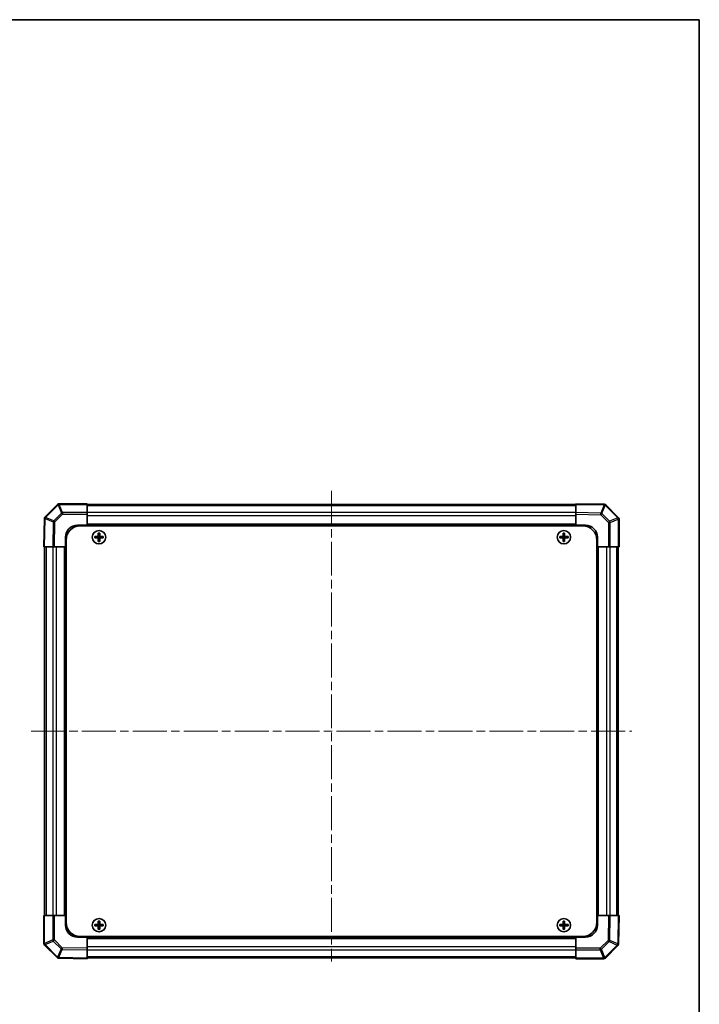
# Model space of a CAD drawing. Units: millimetres. Extents: x 72 to 5412, y 33 to 743.
# Drawn here: x 1754 to 2038, y 331 to 743 of the extents above; entities that cross this region are included whole.
import ezdxf

# ---------------------------------------------------------------- set-up
doc = ezdxf.new("R2010")
doc.units = ezdxf.units.MM
doc.header["$LTSCALE"] = 2.5
doc.linetypes.add('CHAIN', pattern=[0.3543, 0.2362, -0.0295, 0.0591, -0.0295])
doc.layers.get('Defpoints').update_dxf_attribs({"lineweight": 25})
for name, color, linetype, lineweight in [('Border (ISO)', 7, 'Continuous', 35), ('Centerline (ISO)', 131, 'Continuous', 18), ('Dimension (ISO)', 7, 'Continuous', 18), ('Dimension (ISO) @ 1', 7, 'Continuous', 18), ('Visible (ISO)', 7, 'Continuous', 35), ('Visible Narrow (ISO)', 7, 'Continuous', 25)]:
    doc.layers.add(name, color=color, linetype=linetype, lineweight=lineweight)
doc.styles.add('Note Text (TK)', font='txt')
doc.dimstyles.new('Default - Method 1b (TK)', dxfattribs={"dimscale": 2.5, "dimtxt": 2.5, "dimasz": 2.5, "dimexe": 1, "dimexo": 1.5, "dimgap": 1, "dimtad": 1, "dimtoh": 1, "dimrnd": 1e-08, "dimdsep": 46, "dimtxsty": 'Note Text (TK)', "dimcen": 0.09, "dimdle": 5, "dimclrd": 100, "dimclre": 100, "dimclrt": 7, "dimadec": 1, "dimazin": 1, "dimtfac": 1, "dimtmove": 0, "dimatfit": 3, "dimfxl": 1, "dimtolj": 1, "dimlwd": -1, "dimlwe": -1, "dimarcsym": 0})

# ---------------------------------------------------------------- blocks, each defined once
blk = doc.blocks.new('図面枠 tk図枠')
at = {"layer": 'Border (ISO)'}
for p, q in [((14.5, 289), (405.5, 289)), ((405.5, 289), (405.5, 8))]:
    blk.add_line(p, q, dxfattribs=at)
blk = doc.blocks.new('*D31')
at = {"layer": 'Defpoints', "color": 0}
for p in [(1704.65, 522.4), (1701.8, 368.4), (1721.39, 368.4)]:
    blk.add_point(p, dxfattribs=at)
at = {"layer": 'Dimension (ISO)', "color": 100}
for p, q in [((1708.4, 522.4), (1723.89, 522.4)), ((1721.39, 516.15), (1721.39, 374.65)), ((1705.55, 368.4), (1723.89, 368.4))]:
    blk.add_line(p, q, dxfattribs=at)
for points in [[(1720.35, 516.15), (1722.43, 516.15), (1721.39, 522.4)], [(1720.35, 374.65), (1722.43, 374.65), (1721.39, 368.4)]]:
    blk.add_solid(points, dxfattribs=at)
at = {"layer": 'Dimension (ISO)', "color": 7, "insert": (1731.21, 338.39), "char_height": 6.25, "attachment_point": 4, "rotation": 90, "style": 'Note Text (TK)'}
blk.add_mtext('\\A1;ねじ止めパネル有効寸法 / Screwed oanel Max dim. 154', dxfattribs=at)

msp = doc.modelspace()

# ---------------------------------------------------------------- linework, layer by layer
at = {"layer": 'Centerline (ISO)', "linetype": 'CHAIN', "ltscale": 23.990969}
for p, q in [((1884.5735, 545.7676), (1884.5735, 349.2818)), ((1759.2093, 445.4034), (2009.9377, 445.4034))]:
    msp.add_line(p, q, dxfattribs=at)
at = {"layer": 'Visible (ISO)'}
for p, q in [((1770.2773, 540.1072), (1765.0724, 534.9023)), ((1770.2806, 540.1105), (1770.2773, 540.1072)), ((1782.5735, 540.4034), (1770.9877, 540.4034)), ((1782.5735, 540.4034), (1782.5735, 540.1166)), ((1782.5735, 536.6907), (1782.5735, 540.1166)), ((1986.5735, 540.1034), (1782.5735, 540.1034)), ((1998.371, 540.1975), (1986.5735, 540.4034)), ((1986.5735, 540.1106), (1986.5735, 540.4034)), ((1986.5735, 540.1106), (1986.5735, 536.6956)), ((1998.3827, 540.1973), (1998.371, 540.1975)), ((2004.2773, 534.6996), (1999.0724, 539.9045)), ((1782.5735, 536.6907), (1782.5735, 535.9949)), ((1782.5735, 531.4034), (1782.5735, 535.9949)), ((1986.5735, 535.9886), (1986.5735, 536.6956)), ((1986.5735, 535.9886), (1986.5735, 531.4034)), ((2004.2806, 534.6963), (2004.2773, 534.6996)), ((1764.7794, 534.2008), (1764.5735, 522.4034)), ((1764.7796, 534.2126), (1764.7794, 534.2008)), ((1778.5735, 531.4034), (1782.5735, 531.4034)), ((1779.8235, 531.1534), (1989.3235, 531.1534)), ((1986.5735, 531.4034), (1782.5735, 531.4034)), ((1782.5735, 531.1534), (1782.5735, 531.4034)), ((1782.5735, 531.4034), (1782.5735, 531.1534)), ((1986.5735, 531.1534), (1986.5735, 531.4034)), ((1986.5735, 531.1534), (1986.5735, 531.4034)), ((1986.5735, 531.4034), (1990.5735, 531.4034)), ((2004.5735, 522.4034), (2004.5735, 533.9892)), ((1773.5735, 522.4034), (1773.5735, 526.4034)), ((1785.8416, 526.6853), (1785.911, 526.6159)), ((1787.0735, 526.6159), (1785.911, 526.6159)), ((1785.911, 526.6159), (1785.9992, 526.5277)), ((1785.911, 526.6159), (1785.911, 526.1909)), ((1785.911, 526.1909), (1785.9992, 526.279)), ((1787.0735, 526.5277), (1785.9992, 526.5277)), ((1785.9992, 526.5277), (1785.9992, 526.279)), ((1785.9992, 526.279), (1787.0735, 526.279)), ((1787.2916, 528.1353), (1787.361, 528.0659)), ((1787.786, 528.0659), (1787.361, 528.0659)), ((1787.361, 528.0659), (1787.4492, 527.9777)), ((1787.361, 528.0659), (1787.361, 526.9034)), ((1787.6979, 527.9777), (1787.4492, 527.9777)), ((1787.4492, 527.9777), (1787.4492, 526.9034)), ((1787.786, 528.0659), (1787.6979, 527.9777)), ((1787.6979, 526.9034), (1787.6979, 527.9777)), ((1787.8554, 528.1353), (1787.786, 528.0659)), ((1787.786, 526.9034), (1787.786, 528.0659)), ((1789.236, 526.6159), (1788.0735, 526.6159)), ((1789.1479, 526.5277), (1788.0735, 526.5277)), ((1788.0735, 526.279), (1789.1479, 526.279)), ((1789.236, 526.6159), (1789.1479, 526.5277)), ((1789.1479, 526.279), (1789.1479, 526.5277)), ((1789.236, 526.1909), (1789.1479, 526.279)), ((1789.3054, 526.6853), (1789.236, 526.6159)), ((1789.236, 526.1909), (1789.236, 526.6159)), ((1979.8416, 526.6853), (1979.911, 526.6159)), ((1981.0735, 526.6159), (1979.911, 526.6159)), ((1979.911, 526.6159), (1979.9992, 526.5277)), ((1979.911, 526.6159), (1979.911, 526.1909)), ((1979.911, 526.1909), (1979.9992, 526.279)), ((1981.0735, 526.5277), (1979.9992, 526.5277)), ((1979.9992, 526.5277), (1979.9992, 526.279)), ((1979.9992, 526.279), (1981.0735, 526.279)), ((1981.2916, 528.1353), (1981.361, 528.0659)), ((1981.786, 528.0659), (1981.361, 528.0659)), ((1981.361, 528.0659), (1981.4492, 527.9777)), ((1981.361, 528.0659), (1981.361, 526.9034)), ((1981.6979, 527.9777), (1981.4492, 527.9777)), ((1981.4492, 527.9777), (1981.4492, 526.9034)), ((1981.786, 528.0659), (1981.6979, 527.9777)), ((1981.6979, 526.9034), (1981.6979, 527.9777)), ((1981.8554, 528.1353), (1981.786, 528.0659)), ((1981.786, 526.9034), (1981.786, 528.0659)), ((1983.236, 526.6159), (1982.0735, 526.6159)), ((1983.1479, 526.5277), (1982.0735, 526.5277)), ((1982.0735, 526.279), (1983.1479, 526.279)), ((1983.236, 526.6159), (1983.1479, 526.5277)), ((1983.1479, 526.279), (1983.1479, 526.5277)), ((1983.236, 526.1909), (1983.1479, 526.279)), ((1983.3054, 526.6853), (1983.236, 526.6159)), ((1983.236, 526.1909), (1983.236, 526.6159)), ((1995.5735, 526.4034), (1995.5735, 522.4034)), ((1764.8663, 522.4034), (1764.5735, 522.4034)), ((1764.8663, 522.4034), (1768.2813, 522.4034)), ((1764.8735, 522.4034), (1764.8735, 368.4034)), ((1768.9883, 522.4034), (1768.2813, 522.4034)), ((1768.9883, 522.4034), (1773.5735, 522.4034)), ((1773.5735, 522.4034), (1773.5735, 368.4034)), ((1773.8235, 522.4034), (1773.5735, 522.4034)), ((1773.8235, 522.4034), (1773.5735, 522.4034)), ((1773.8235, 525.1534), (1773.8235, 365.6534)), ((1785.8416, 526.1215), (1785.911, 526.1909)), ((1785.911, 526.1909), (1787.0735, 526.1909)), ((1787.2916, 524.6715), (1787.361, 524.7409)), ((1787.361, 525.9034), (1787.361, 524.7409)), ((1787.361, 524.7409), (1787.4492, 524.829)), ((1787.361, 524.7409), (1787.786, 524.7409)), ((1787.4492, 525.9034), (1787.4492, 524.829)), ((1787.4492, 524.829), (1787.6979, 524.829)), ((1787.6979, 524.829), (1787.6979, 525.9034)), ((1787.786, 524.7409), (1787.6979, 524.829)), ((1787.786, 524.7409), (1787.786, 525.9034)), ((1787.8554, 524.6715), (1787.786, 524.7409)), ((1788.0735, 526.1909), (1789.236, 526.1909)), ((1789.3054, 526.1215), (1789.236, 526.1909)), ((1979.8416, 526.1215), (1979.911, 526.1909)), ((1979.911, 526.1909), (1981.0735, 526.1909)), ((1981.2916, 524.6715), (1981.361, 524.7409)), ((1981.361, 525.9034), (1981.361, 524.7409)), ((1981.361, 524.7409), (1981.4492, 524.829)), ((1981.361, 524.7409), (1981.786, 524.7409)), ((1981.4492, 525.9034), (1981.4492, 524.829)), ((1981.4492, 524.829), (1981.6979, 524.829)), ((1981.6979, 524.829), (1981.6979, 525.9034)), ((1981.786, 524.7409), (1981.6979, 524.829)), ((1981.786, 524.7409), (1981.786, 525.9034)), ((1981.8554, 524.6715), (1981.786, 524.7409)), ((1982.0735, 526.1909), (1983.236, 526.1909)), ((1983.3054, 526.1215), (1983.236, 526.1909)), ((1995.3235, 525.1534), (1995.3235, 365.6534)), ((1995.3235, 522.4034), (1995.5735, 522.4034)), ((1995.5735, 522.4034), (1995.3235, 522.4034)), ((1995.5735, 368.4034), (1995.5735, 522.4034)), ((1995.5735, 522.4034), (2000.1651, 522.4034)), ((2000.8609, 522.4034), (2000.1651, 522.4034)), ((2000.8609, 522.4034), (2004.2868, 522.4034)), ((2004.2735, 368.4034), (2004.2735, 522.4034)), ((2004.5735, 522.4034), (2004.2868, 522.4034)), ((1764.5735, 368.4034), (1764.8603, 368.4034)), ((1764.5735, 368.4034), (1764.5735, 356.8176)), ((1768.2862, 368.4034), (1764.8603, 368.4034)), ((1768.2862, 368.4034), (1768.982, 368.4034)), ((1773.5735, 368.4034), (1768.982, 368.4034)), ((1773.8235, 368.4034), (1773.5735, 368.4034)), ((1773.5735, 368.4034), (1773.8235, 368.4034)), ((1773.5735, 364.4034), (1773.5735, 368.4034)), ((1787.2916, 366.1353), (1787.361, 366.0659)), ((1787.786, 366.0659), (1787.361, 366.0659)), ((1787.361, 366.0659), (1787.4492, 365.9777)), ((1787.361, 366.0659), (1787.361, 364.9034)), ((1787.6979, 365.9777), (1787.4492, 365.9777)), ((1787.4492, 365.9777), (1787.4492, 364.9034)), ((1787.786, 366.0659), (1787.6979, 365.9777)), ((1787.6979, 364.9034), (1787.6979, 365.9777)), ((1787.8554, 366.1353), (1787.786, 366.0659)), ((1787.786, 364.9034), (1787.786, 366.0659)), ((1981.2916, 366.1353), (1981.361, 366.0659)), ((1981.786, 366.0659), (1981.361, 366.0659)), ((1981.361, 366.0659), (1981.4492, 365.9777)), ((1981.361, 366.0659), (1981.361, 364.9034)), ((1981.6979, 365.9777), (1981.4492, 365.9777)), ((1981.4492, 365.9777), (1981.4492, 364.9034)), ((1981.786, 366.0659), (1981.6979, 365.9777)), ((1981.6979, 364.9034), (1981.6979, 365.9777)), ((1981.8554, 366.1353), (1981.786, 366.0659)), ((1981.786, 364.9034), (1981.786, 366.0659)), ((1995.3235, 368.4034), (1995.5735, 368.4034)), ((1995.3235, 368.4034), (1995.5735, 368.4034)), ((2000.1587, 368.4034), (1995.5735, 368.4034)), ((1995.5735, 368.4034), (1995.5735, 364.4034)), ((2000.1587, 368.4034), (2000.8657, 368.4034)), ((2004.2807, 368.4034), (2000.8657, 368.4034)), ((2004.2807, 368.4034), (2004.5735, 368.4034)), ((2004.3676, 356.6059), (2004.5735, 368.4034)), ((1785.8416, 364.6853), (1785.911, 364.6159)), ((1785.8416, 364.1215), (1785.911, 364.1909)), ((1787.0735, 364.6159), (1785.911, 364.6159)), ((1785.911, 364.6159), (1785.9992, 364.5277)), ((1785.911, 364.6159), (1785.911, 364.1909)), ((1785.911, 364.1909), (1785.9992, 364.279)), ((1785.911, 364.1909), (1787.0735, 364.1909)), ((1787.0735, 364.5277), (1785.9992, 364.5277)), ((1785.9992, 364.5277), (1785.9992, 364.279)), ((1785.9992, 364.279), (1787.0735, 364.279)), ((1787.2916, 362.6715), (1787.361, 362.7409)), ((1787.361, 363.9034), (1787.361, 362.7409)), ((1787.361, 362.7409), (1787.4492, 362.829)), ((1787.361, 362.7409), (1787.786, 362.7409)), ((1787.4492, 363.9034), (1787.4492, 362.829)), ((1787.4492, 362.829), (1787.6979, 362.829)), ((1787.6979, 362.829), (1787.6979, 363.9034)), ((1787.786, 362.7409), (1787.6979, 362.829)), ((1787.786, 362.7409), (1787.786, 363.9034)), ((1787.8554, 362.6715), (1787.786, 362.7409)), ((1789.236, 364.6159), (1788.0735, 364.6159)), ((1789.1479, 364.5277), (1788.0735, 364.5277)), ((1788.0735, 364.279), (1789.1479, 364.279)), ((1788.0735, 364.1909), (1789.236, 364.1909)), ((1789.236, 364.6159), (1789.1479, 364.5277)), ((1789.1479, 364.279), (1789.1479, 364.5277)), ((1789.236, 364.1909), (1789.1479, 364.279)), ((1789.3054, 364.6853), (1789.236, 364.6159)), ((1789.236, 364.1909), (1789.236, 364.6159)), ((1789.3054, 364.1215), (1789.236, 364.1909)), ((1979.8416, 364.6853), (1979.911, 364.6159)), ((1979.8416, 364.1215), (1979.911, 364.1909)), ((1981.0735, 364.6159), (1979.911, 364.6159)), ((1979.911, 364.6159), (1979.9992, 364.5277)), ((1979.911, 364.6159), (1979.911, 364.1909)), ((1979.911, 364.1909), (1979.9992, 364.279)), ((1979.911, 364.1909), (1981.0735, 364.1909)), ((1981.0735, 364.5277), (1979.9992, 364.5277)), ((1979.9992, 364.5277), (1979.9992, 364.279)), ((1979.9992, 364.279), (1981.0735, 364.279)), ((1981.2916, 362.6715), (1981.361, 362.7409)), ((1981.361, 363.9034), (1981.361, 362.7409)), ((1981.361, 362.7409), (1981.4492, 362.829)), ((1981.361, 362.7409), (1981.786, 362.7409)), ((1981.4492, 363.9034), (1981.4492, 362.829)), ((1981.4492, 362.829), (1981.6979, 362.829)), ((1981.6979, 362.829), (1981.6979, 363.9034)), ((1981.786, 362.7409), (1981.6979, 362.829)), ((1981.786, 362.7409), (1981.786, 363.9034)), ((1981.8554, 362.6715), (1981.786, 362.7409)), ((1983.236, 364.6159), (1982.0735, 364.6159)), ((1983.1479, 364.5277), (1982.0735, 364.5277)), ((1982.0735, 364.279), (1983.1479, 364.279)), ((1982.0735, 364.1909), (1983.236, 364.1909)), ((1983.236, 364.6159), (1983.1479, 364.5277)), ((1983.1479, 364.279), (1983.1479, 364.5277)), ((1983.236, 364.1909), (1983.1479, 364.279)), ((1983.3054, 364.6853), (1983.236, 364.6159)), ((1983.236, 364.1909), (1983.236, 364.6159)), ((1983.3054, 364.1215), (1983.236, 364.1909)), ((1782.5735, 359.4034), (1778.5735, 359.4034)), ((1779.8235, 359.6534), (1989.3235, 359.6534)), ((1782.5735, 359.6534), (1782.5735, 359.4034)), ((1782.5735, 359.6534), (1782.5735, 359.4034)), ((1782.5735, 359.4034), (1986.5735, 359.4034)), ((1782.5735, 354.8182), (1782.5735, 359.4034)), ((1986.5735, 359.6534), (1986.5735, 359.4034)), ((1986.5735, 359.4034), (1986.5735, 359.6534)), ((1986.5735, 359.4034), (1986.5735, 354.8118)), ((1990.5735, 359.4034), (1986.5735, 359.4034)), ((1764.8664, 356.1105), (1764.8697, 356.1072)), ((1764.8697, 356.1072), (1770.0746, 350.9023)), ((1782.5735, 354.8182), (1782.5735, 354.1112)), ((1782.5735, 350.6962), (1782.5735, 354.1112)), ((1986.5735, 354.116), (1986.5735, 354.8118)), ((1986.5735, 354.116), (1986.5735, 350.6901)), ((1998.8697, 350.6996), (2004.0746, 355.9045)), ((2004.3674, 356.5942), (2004.3676, 356.6059)), ((1770.7643, 350.6095), (1770.7761, 350.6093)), ((1770.7761, 350.6093), (1782.5735, 350.4034)), ((1782.5735, 350.7034), (1986.5735, 350.7034)), ((1782.5735, 350.6962), (1782.5735, 350.4034)), ((1986.5735, 350.4034), (1986.5735, 350.6901)), ((1986.5735, 350.4034), (1998.1593, 350.4034)), ((1998.8664, 350.6963), (1998.8697, 350.6996))]:
    msp.add_line(p, q, dxfattribs=at)
for centre in [(1787.5735, 526.4034), (1981.5735, 526.4034), (1787.5735, 364.4034), (1981.5735, 364.4034)]:
    msp.add_circle(centre, 2.7832, dxfattribs=at)
for centre, radius, start, end in [((1770.9877, 539.4034), 1, 90, 135), ((1998.3653, 539.1974), 1, 45, 89), ((1765.7795, 534.1952), 1, 135, 179), ((2003.5735, 533.9892), 1, 0, 45), ((1778.5735, 526.4034), 5, 90, 180), ((1779.8235, 525.1534), 6, 90, 180), ((1989.3235, 525.1534), 6, 0, 90), ((1990.5735, 526.4034), 5, 0, 90), ((1787.0735, 526.9034), 0.3757, 270, 0), ((1787.0735, 526.9034), 0.2875, 270, 0), ((1787.0735, 525.9034), 0.3757, 0, 90), ((1788.0735, 526.9034), 0.3757, 180, 270), ((1788.0735, 525.9034), 0.3757, 90, 180), ((1788.0735, 526.9034), 0.2875, 180, 270), ((1981.0735, 526.9034), 0.3757, 270, 0), ((1981.0735, 526.9034), 0.2875, 270, 0), ((1981.0735, 525.9034), 0.3757, 0, 90), ((1982.0735, 526.9034), 0.3757, 180, 270), ((1982.0735, 525.9034), 0.3757, 90, 180), ((1982.0735, 526.9034), 0.2875, 180, 270), ((1787.0735, 525.9034), 0.2875, 0, 90), ((1788.0735, 525.9034), 0.2875, 90, 180), ((1981.0735, 525.9034), 0.2875, 0, 90), ((1982.0735, 525.9034), 0.2875, 90, 180), ((1778.5735, 364.4034), 5, 180, 270), ((1779.8235, 365.6534), 6, 180, 270), ((1787.0735, 364.9034), 0.3757, 270, 0), ((1787.0735, 364.9034), 0.2875, 270, 0), ((1787.0735, 363.9034), 0.3757, 0, 90), ((1787.0735, 363.9034), 0.2875, 0, 90), ((1788.0735, 364.9034), 0.3757, 180, 270), ((1788.0735, 363.9034), 0.3757, 90, 180), ((1788.0735, 364.9034), 0.2875, 180, 270), ((1788.0735, 363.9034), 0.2875, 90, 180), ((1981.0735, 364.9034), 0.3757, 270, 0), ((1981.0735, 364.9034), 0.2875, 270, 0), ((1981.0735, 363.9034), 0.3757, 0, 90), ((1981.0735, 363.9034), 0.2875, 0, 90), ((1982.0735, 364.9034), 0.3757, 180, 270), ((1982.0735, 363.9034), 0.3757, 90, 180), ((1982.0735, 364.9034), 0.2875, 180, 270), ((1982.0735, 363.9034), 0.2875, 90, 180), ((1989.3235, 365.6534), 6, 270, 0), ((1990.5735, 364.4034), 5, 270, 0), ((1765.5735, 356.8176), 1, 180, 225), ((2003.3675, 356.6116), 1, 315, 359), ((1770.7817, 351.6094), 1, 225, 269), ((1998.1593, 351.4034), 1, 270, 315)]:
    msp.add_arc(centre, radius, start, end, dxfattribs=at)
for centre, major_axis, start_param, end_param in [((1786.4906, 526.4034), (0, 7.4512), 1.53295937, 1.60863328), ((1787.5735, 526.0473), (7.5216, 0), 1.63732037, 1.80313234), ((1787.9296, 526.4034), (0, 7.5216), 1.33846031, 1.50427228), ((1787.5735, 527.4863), (7.4512, 0), 1.53295937, 1.60863328), ((1787.2174, 526.4034), (0, -7.5216), 1.63732037, 1.80313234), ((1787.5735, 526.0473), (7.5216, 0), 1.33846031, 1.50427228), ((1788.6564, 526.4034), (0, -7.4512), 1.53295937, 1.60863328), ((1980.4906, 526.4034), (0, 7.4512), 1.53295937, 1.60863328), ((1981.5735, 526.0473), (7.5216, 0), 1.63732037, 1.80313234), ((1981.9296, 526.4034), (0, 7.5216), 1.33846031, 1.50427228), ((1981.5735, 527.4863), (7.4512, 0), 1.53295937, 1.60863328), ((1981.2174, 526.4034), (0, -7.5216), 1.63732037, 1.80313234), ((1981.5735, 526.0473), (7.5216, 0), 1.33846031, 1.50427228), ((1982.6564, 526.4034), (0, -7.4512), 1.53295937, 1.60863328), ((1787.5735, 526.7595), (-7.5216, 0), 1.33846031, 1.50427228), ((1787.9296, 526.4034), (0, 7.5216), 1.63732037, 1.80313234), ((1787.5735, 525.3205), (-7.4512, 0), 1.53295937, 1.60863328), ((1787.2174, 526.4034), (0, -7.5216), 1.33846031, 1.50427228), ((1787.5735, 526.7595), (-7.5216, 0), 1.63732037, 1.80313234), ((1981.5735, 526.7595), (-7.5216, 0), 1.33846031, 1.50427228), ((1981.9296, 526.4034), (0, 7.5216), 1.63732037, 1.80313234), ((1981.5735, 525.3205), (-7.4512, 0), 1.53295937, 1.60863328), ((1981.2174, 526.4034), (0, -7.5216), 1.33846031, 1.50427228), ((1981.5735, 526.7595), (-7.5216, 0), 1.63732037, 1.80313234), ((1787.9296, 364.4034), (0, 7.5216), 1.33846031, 1.50427228), ((1787.5735, 365.4863), (7.4512, 0), 1.53295937, 1.60863328), ((1787.2174, 364.4034), (0, -7.5216), 1.63732037, 1.80313234), ((1981.9296, 364.4034), (0, 7.5216), 1.33846031, 1.50427228), ((1981.5735, 365.4863), (7.4512, 0), 1.53295937, 1.60863328), ((1981.2174, 364.4034), (0, -7.5216), 1.63732037, 1.80313234), ((1786.4906, 364.4034), (0, 7.4512), 1.53295937, 1.60863328), ((1787.5735, 364.0473), (7.5216, 0), 1.63732037, 1.80313234), ((1787.5735, 364.7595), (-7.5216, 0), 1.33846031, 1.50427228), ((1787.9296, 364.4034), (0, 7.5216), 1.63732037, 1.80313234), ((1787.5735, 363.3205), (-7.4512, 0), 1.53295937, 1.60863328), ((1787.2174, 364.4034), (0, -7.5216), 1.33846031, 1.50427228), ((1787.5735, 364.0473), (7.5216, 0), 1.33846031, 1.50427228), ((1787.5735, 364.7595), (-7.5216, 0), 1.63732037, 1.80313234), ((1788.6564, 364.4034), (0, -7.4512), 1.53295937, 1.60863328), ((1980.4906, 364.4034), (0, 7.4512), 1.53295937, 1.60863328), ((1981.5735, 364.0473), (7.5216, 0), 1.63732037, 1.80313234), ((1981.5735, 364.7595), (-7.5216, 0), 1.33846031, 1.50427228), ((1981.9296, 364.4034), (0, 7.5216), 1.63732037, 1.80313234), ((1981.5735, 363.3205), (-7.4512, 0), 1.53295937, 1.60863328), ((1981.2174, 364.4034), (0, -7.5216), 1.33846031, 1.50427228), ((1981.5735, 364.0473), (7.5216, 0), 1.33846031, 1.50427228), ((1981.5735, 364.7595), (-7.5216, 0), 1.63732037, 1.80313234), ((1982.6564, 364.4034), (0, -7.4512), 1.53295937, 1.60863328)]:
    msp.add_ellipse(centre, major_axis=major_axis, ratio=0.08715574, start_param=start_param, end_param=end_param, dxfattribs=at)
for points in [[(1787.0735, 526.7014), (1787.0988, 526.7016), (1787.1258, 526.7067), (1787.1754, 526.7274), (1787.1981, 526.743), (1787.2339, 526.7788), (1787.2495, 526.8015), (1787.2702, 526.8511), (1787.2753, 526.8781), (1787.2755, 526.9034)], [(1787.8715, 526.9034), (1787.8717, 526.8781), (1787.8769, 526.8511), (1787.8976, 526.8015), (1787.9131, 526.7788), (1787.949, 526.743), (1787.9716, 526.7274), (1788.0213, 526.7067), (1788.0482, 526.7016), (1788.0735, 526.7014)], [(1981.0735, 526.7014), (1981.0988, 526.7016), (1981.1258, 526.7067), (1981.1754, 526.7274), (1981.1981, 526.743), (1981.2339, 526.7788), (1981.2495, 526.8015), (1981.2702, 526.8511), (1981.2753, 526.8781), (1981.2755, 526.9034)], [(1981.8715, 526.9034), (1981.8717, 526.8781), (1981.8769, 526.8511), (1981.8976, 526.8015), (1981.9131, 526.7788), (1981.949, 526.743), (1981.9716, 526.7274), (1982.0213, 526.7067), (1982.0482, 526.7016), (1982.0735, 526.7014)], [(1787.2755, 525.9034), (1787.2753, 525.9287), (1787.2702, 525.9556), (1787.2495, 526.0053), (1787.2339, 526.0279), (1787.1981, 526.0638), (1787.1754, 526.0793), (1787.1258, 526.1), (1787.0988, 526.1052), (1787.0735, 526.1054)], [(1788.0735, 526.1054), (1788.0482, 526.1052), (1788.0213, 526.1), (1787.9716, 526.0793), (1787.949, 526.0638), (1787.9131, 526.0279), (1787.8976, 526.0053), (1787.8769, 525.9556), (1787.8717, 525.9287), (1787.8715, 525.9034)], [(1981.2755, 525.9034), (1981.2753, 525.9287), (1981.2702, 525.9556), (1981.2495, 526.0053), (1981.2339, 526.0279), (1981.1981, 526.0638), (1981.1754, 526.0793), (1981.1258, 526.1), (1981.0988, 526.1052), (1981.0735, 526.1054)], [(1982.0735, 526.1054), (1982.0482, 526.1052), (1982.0213, 526.1), (1981.9716, 526.0793), (1981.949, 526.0638), (1981.9131, 526.0279), (1981.8976, 526.0053), (1981.8769, 525.9556), (1981.8717, 525.9287), (1981.8715, 525.9034)], [(1787.0735, 364.7014), (1787.0988, 364.7016), (1787.1258, 364.7067), (1787.1754, 364.7274), (1787.1981, 364.743), (1787.2339, 364.7788), (1787.2495, 364.8015), (1787.2702, 364.8511), (1787.2753, 364.8781), (1787.2755, 364.9034)], [(1787.2755, 363.9034), (1787.2753, 363.9287), (1787.2702, 363.9556), (1787.2495, 364.0053), (1787.2339, 364.0279), (1787.1981, 364.0638), (1787.1754, 364.0793), (1787.1258, 364.1), (1787.0988, 364.1052), (1787.0735, 364.1054)], [(1787.8715, 364.9034), (1787.8717, 364.8781), (1787.8769, 364.8511), (1787.8976, 364.8015), (1787.9131, 364.7788), (1787.949, 364.743), (1787.9716, 364.7274), (1788.0213, 364.7067), (1788.0482, 364.7016), (1788.0735, 364.7014)], [(1788.0735, 364.1054), (1788.0482, 364.1052), (1788.0213, 364.1), (1787.9716, 364.0793), (1787.949, 364.0638), (1787.9131, 364.0279), (1787.8976, 364.0053), (1787.8769, 363.9556), (1787.8717, 363.9287), (1787.8715, 363.9034)], [(1981.0735, 364.7014), (1981.0988, 364.7016), (1981.1258, 364.7067), (1981.1754, 364.7274), (1981.1981, 364.743), (1981.2339, 364.7788), (1981.2495, 364.8015), (1981.2702, 364.8511), (1981.2753, 364.8781), (1981.2755, 364.9034)], [(1981.2755, 363.9034), (1981.2753, 363.9287), (1981.2702, 363.9556), (1981.2495, 364.0053), (1981.2339, 364.0279), (1981.1981, 364.0638), (1981.1754, 364.0793), (1981.1258, 364.1), (1981.0988, 364.1052), (1981.0735, 364.1054)], [(1981.8715, 364.9034), (1981.8717, 364.8781), (1981.8769, 364.8511), (1981.8976, 364.8015), (1981.9131, 364.7788), (1981.949, 364.743), (1981.9716, 364.7274), (1982.0213, 364.7067), (1982.0482, 364.7016), (1982.0735, 364.7014)], [(1982.0735, 364.1054), (1982.0482, 364.1052), (1982.0213, 364.1), (1981.9716, 364.0793), (1981.949, 364.0638), (1981.9131, 364.0279), (1981.8976, 364.0053), (1981.8769, 363.9556), (1981.8717, 363.9287), (1981.8715, 363.9034)]]:
    msp.add_open_spline(points, degree=3, knots=[0.0307191633, 0.0307191633, 0.0307191633, 0.0307191633, 0.0383195288, 0.0383195288, 0.0459198942, 0.0459198942, 0.0535202597, 0.0535202597, 0.0611206252, 0.0611206252, 0.0611206252, 0.0611206252], dxfattribs=at)
at = {"layer": 'Visible Narrow (ISO)'}
for p, q in [((1765.2825, 534.7044), (1770.4875, 539.9093)), ((1770.4875, 539.9093), (1771.9052, 536.4867)), ((1770.9844, 540.1134), (1770.9877, 540.1166)), ((1772.4021, 536.6907), (1770.9844, 540.1134)), ((1770.9877, 540.4034), (1770.9877, 540.1166)), ((1770.9877, 540.1166), (1782.5735, 540.1166)), ((1986.5735, 539.5176), (1782.5735, 539.5176)), ((1986.5735, 540.1106), (1998.3782, 539.9045)), ((1998.3782, 539.9045), (1996.9393, 536.5147)), ((1997.4238, 536.3047), (1998.8627, 539.6946)), ((1998.8627, 539.6946), (1998.8745, 539.6944)), ((1998.8745, 539.6944), (2004.0794, 534.4894)), ((1765.2823, 534.6926), (1765.2825, 534.7044)), ((1768.6722, 533.2537), (1765.2823, 534.6926)), ((1771.9052, 536.4867), (1768.6722, 533.2537)), ((1769.1691, 532.7619), (1772.4021, 535.9949)), ((1782.5735, 536.6907), (1772.4021, 536.6907)), ((1772.4021, 536.6907), (1772.4021, 535.9949)), ((1772.4021, 535.9949), (1782.5735, 535.9949)), ((1986.5735, 536.6892), (1782.5735, 536.6892)), ((1986.5735, 535.275), (1782.5735, 535.275)), ((1996.9393, 536.5147), (1986.5735, 536.6956)), ((1986.5735, 535.9886), (1996.9321, 535.8078)), ((1996.9321, 535.8078), (2000.1651, 532.5748)), ((2000.6568, 533.0717), (1997.4238, 536.3047)), ((2004.0794, 534.4894), (2000.6568, 533.0717)), ((1764.8663, 522.4034), (1765.0724, 534.2081)), ((1765.0724, 534.2081), (1768.4622, 532.7692)), ((1768.4622, 532.7692), (1768.2813, 522.4034)), ((1768.9883, 522.4034), (1769.1691, 532.7619)), ((1986.5735, 531.9034), (1782.5735, 531.9034)), ((2000.1651, 532.5748), (2000.1651, 522.4034)), ((2000.8609, 532.5748), (2000.1651, 532.5748)), ((2000.8609, 532.5748), (2004.2835, 533.9925)), ((2000.8609, 522.4034), (2000.8609, 532.5748)), ((2004.2835, 533.9925), (2004.2868, 533.9892)), ((2004.2868, 533.9892), (2004.2868, 522.4034)), ((2004.5735, 533.9892), (2004.2868, 533.9892)), ((1787.0735, 526.7014), (1787.0735, 526.6159)), ((1787.0735, 526.6159), (1787.0735, 526.5277)), ((1787.0735, 526.1909), (1787.0735, 526.279)), ((1787.2755, 526.9034), (1787.361, 526.9034)), ((1787.361, 526.9034), (1787.4492, 526.9034)), ((1787.786, 526.9034), (1787.6979, 526.9034)), ((1787.8715, 526.9034), (1787.786, 526.9034)), ((1788.0735, 526.7014), (1788.0735, 526.6159)), ((1788.0735, 526.6159), (1788.0735, 526.5277)), ((1788.0735, 526.1909), (1788.0735, 526.279)), ((1981.0735, 526.7014), (1981.0735, 526.6159)), ((1981.0735, 526.6159), (1981.0735, 526.5277)), ((1981.0735, 526.1909), (1981.0735, 526.279)), ((1981.2755, 526.9034), (1981.361, 526.9034)), ((1981.361, 526.9034), (1981.4492, 526.9034)), ((1981.786, 526.9034), (1981.6979, 526.9034)), ((1981.8715, 526.9034), (1981.786, 526.9034)), ((1982.0735, 526.7014), (1982.0735, 526.6159)), ((1982.0735, 526.6159), (1982.0735, 526.5277)), ((1982.0735, 526.1909), (1982.0735, 526.279)), ((1765.4593, 522.4034), (1765.4593, 368.4034)), ((1768.2877, 522.4034), (1768.2877, 368.4034)), ((1769.7019, 522.4034), (1769.7019, 368.4034)), ((1773.0735, 522.4034), (1773.0735, 368.4034)), ((1787.0735, 526.1054), (1787.0735, 526.1909)), ((1787.2755, 525.9034), (1787.361, 525.9034)), ((1787.361, 525.9034), (1787.4492, 525.9034)), ((1787.786, 525.9034), (1787.6979, 525.9034)), ((1787.8715, 525.9034), (1787.786, 525.9034)), ((1788.0735, 526.1054), (1788.0735, 526.1909)), ((1981.0735, 526.1054), (1981.0735, 526.1909)), ((1981.2755, 525.9034), (1981.361, 525.9034)), ((1981.361, 525.9034), (1981.4492, 525.9034)), ((1981.786, 525.9034), (1981.6979, 525.9034)), ((1981.8715, 525.9034), (1981.786, 525.9034)), ((1982.0735, 526.1054), (1982.0735, 526.1909)), ((1996.0735, 368.4034), (1996.0735, 522.4034)), ((1999.4451, 368.4034), (1999.4451, 522.4034)), ((2000.8593, 368.4034), (2000.8593, 522.4034)), ((2003.6877, 368.4034), (2003.6877, 522.4034)), ((1764.8603, 356.8176), (1764.8603, 368.4034)), ((1768.2862, 368.4034), (1768.2862, 358.232)), ((1768.982, 358.232), (1768.982, 368.4034)), ((2000.1587, 368.4034), (1999.9779, 358.0448)), ((2000.6848, 358.0376), (2000.8657, 368.4034)), ((2004.2807, 368.4034), (2004.0746, 356.5987)), ((1787.0735, 364.7014), (1787.0735, 364.6159)), ((1787.0735, 364.6159), (1787.0735, 364.5277)), ((1787.0735, 364.1909), (1787.0735, 364.279)), ((1787.0735, 364.1054), (1787.0735, 364.1909)), ((1787.2755, 364.9034), (1787.361, 364.9034)), ((1787.2755, 363.9034), (1787.361, 363.9034)), ((1787.361, 364.9034), (1787.4492, 364.9034)), ((1787.361, 363.9034), (1787.4492, 363.9034)), ((1787.786, 364.9034), (1787.6979, 364.9034)), ((1787.786, 363.9034), (1787.6979, 363.9034)), ((1787.8715, 364.9034), (1787.786, 364.9034)), ((1787.8715, 363.9034), (1787.786, 363.9034)), ((1788.0735, 364.7014), (1788.0735, 364.6159)), ((1788.0735, 364.6159), (1788.0735, 364.5277)), ((1788.0735, 364.1909), (1788.0735, 364.279)), ((1788.0735, 364.1054), (1788.0735, 364.1909)), ((1981.0735, 364.7014), (1981.0735, 364.6159)), ((1981.0735, 364.6159), (1981.0735, 364.5277)), ((1981.0735, 364.1909), (1981.0735, 364.279)), ((1981.0735, 364.1054), (1981.0735, 364.1909)), ((1981.2755, 364.9034), (1981.361, 364.9034)), ((1981.2755, 363.9034), (1981.361, 363.9034)), ((1981.361, 364.9034), (1981.4492, 364.9034)), ((1981.361, 363.9034), (1981.4492, 363.9034)), ((1981.786, 364.9034), (1981.6979, 364.9034)), ((1981.786, 363.9034), (1981.6979, 363.9034)), ((1981.8715, 364.9034), (1981.786, 364.9034)), ((1981.8715, 363.9034), (1981.786, 363.9034)), ((1982.0735, 364.7014), (1982.0735, 364.6159)), ((1982.0735, 364.6159), (1982.0735, 364.5277)), ((1982.0735, 364.1909), (1982.0735, 364.279)), ((1982.0735, 364.1054), (1982.0735, 364.1909)), ((1768.2862, 358.232), (1764.8635, 356.8143)), ((1765.0676, 356.3174), (1768.4902, 357.7351)), ((1768.2862, 358.232), (1768.982, 358.232)), ((1768.4902, 357.7351), (1771.7232, 354.5021)), ((1772.215, 354.999), (1768.982, 358.232)), ((1782.5735, 358.9034), (1986.5735, 358.9034)), ((1999.9779, 358.0448), (1996.7449, 354.8118)), ((2004.0746, 356.5987), (2000.6848, 358.0376)), ((1764.5735, 356.8176), (1764.8603, 356.8176)), ((1764.8635, 356.8143), (1764.8603, 356.8176)), ((1770.2725, 351.1124), (1765.0676, 356.3174)), ((1771.7232, 354.5021), (1770.2843, 351.1122)), ((1770.7688, 350.9023), (1772.2077, 354.2921)), ((1772.2077, 354.2921), (1782.5735, 354.1112)), ((1782.5735, 354.8182), (1772.215, 354.999)), ((1782.5735, 355.5318), (1986.5735, 355.5318)), ((1782.5735, 354.1176), (1986.5735, 354.1176)), ((1996.7449, 354.8118), (1986.5735, 354.8118)), ((1986.5735, 354.116), (1996.7449, 354.116)), ((1996.7449, 354.116), (1996.7449, 354.8118)), ((1996.7449, 354.116), (1998.1626, 350.6934)), ((1997.2418, 354.3201), (2000.4749, 357.5531)), ((1998.6595, 350.8975), (1997.2418, 354.3201)), ((2003.8645, 356.1024), (1998.6595, 350.8975)), ((2000.4749, 357.5531), (2003.8647, 356.1142)), ((2003.8647, 356.1142), (2003.8645, 356.1024)), ((1770.2843, 351.1122), (1770.2725, 351.1124)), ((1782.5735, 350.6962), (1770.7688, 350.9023)), ((1782.5735, 351.2892), (1986.5735, 351.2892)), ((1998.1593, 350.6901), (1986.5735, 350.6901)), ((1998.1626, 350.6934), (1998.1593, 350.6901)), ((1998.1593, 350.4034), (1998.1593, 350.6901))]:
    msp.add_line(p, q, dxfattribs=at)
for centre in [(1787.5735, 526.4034), (1981.5735, 526.4034), (1787.5735, 364.4034), (1981.5735, 364.4034)]:
    msp.add_circle(centre, 2.7768, dxfattribs=at)
for centre, major_axis, ratio, start_param, end_param in [((1770.9844, 539.4001), (-0.7071, 0.7071), 0.58406793, 5.24101135, 6.28318531), ((1770.9844, 539.4001), (-0.7071, 0.7071), 0.01234165, 5.50395766, 6.28318531), ((1770.9877, 539.4034), (-0.7071, 0.7071), 0.58406793, 5.24101135, 6.28318531), ((1770.9844, 539.4001), (-0.9239, -0.3827), 0.68496673, 4.43593174, 4.97981512), ((1998.3535, 539.1976), (0.0175, 0.9998), 0.58012166, 5.2426451, 6.28318531), ((1998.3535, 539.1976), (0.0175, 0.9998), 0.01744975, 5.49793944, 6.28318531), ((1998.3535, 539.1976), (-0.9205, 0.3907), 0.68263531, 4.43425936, 4.9686739), ((1998.3653, 539.1974), (0.0175, 0.9998), 0.58012166, 5.2426451, 6.28318531), ((1998.3653, 539.1974), (0.7071, 0.7071), 0.01234165, 5.50395766, 6.28318531), ((1765.7793, 534.1834), (-0.9998, 0.0175), 0.58012166, 5.2426451, 6.28318531), ((1765.7795, 534.1952), (-0.9998, 0.0175), 0.58012166, 5.2426451, 6.28318531), ((1765.7795, 534.1952), (-0.7071, 0.7071), 0.01234165, 5.50395766, 6.28318531), ((1765.7793, 534.1834), (-0.3907, -0.9205), 0.68263531, 4.43425936, 4.9686739), ((1772.4021, 535.9775), (0.9239, 0.3827), 0.68496673, 1.29433909, 1.83822247), ((1772.4021, 535.9775), (0.7071, -0.7071), 0.01234165, 1.58313736, 2.362365), ((1996.9146, 535.8078), (-0.0175, -0.9998), 0.01744975, 1.57110091, 2.35634678), ((1996.9146, 535.8078), (0.7071, 0.7071), 0.01234165, 4.72473001, 5.50395766), ((1996.9146, 535.8078), (0.9205, -0.3907), 0.68263531, 1.29266671, 1.82708125), ((2003.5702, 533.9925), (0.7071, 0.7071), 0.01234165, 5.50395766, 6.28318531), ((2003.5702, 533.9925), (-0.3827, 0.9239), 0.68496673, 4.43593174, 4.97981512), ((2003.5702, 533.9925), (0.7071, 0.7071), 0.58406793, 5.24101135, 6.28318531), ((2003.5735, 533.9892), (0.7071, 0.7071), 0.58406793, 5.24101135, 6.28318531), ((1765.7793, 534.1834), (-0.9998, 0.0175), 0.01744975, 5.49793944, 6.28318531), ((1769.1691, 532.7445), (0.3907, 0.9205), 0.68263531, 1.29266671, 1.82708125), ((1769.1691, 532.7445), (0.9998, -0.0175), 0.01744975, 1.57110091, 2.35634678), ((1769.1691, 532.7445), (-0.7071, 0.7071), 0.01234165, 4.72473001, 5.50395766), ((2000.1476, 532.5748), (-0.7071, -0.7071), 0.01234165, 1.58313736, 2.362365), ((2000.1476, 532.5748), (0.3827, -0.9239), 0.68496673, 1.29433909, 1.83822247), ((1768.9994, 358.232), (-0.3827, 0.9239), 0.68496673, 1.29433909, 1.83822247), ((1768.9994, 358.232), (0.7071, 0.7071), 0.01234165, 1.58313736, 2.362365), ((1999.9779, 358.0623), (-0.9998, 0.0175), 0.01744975, 1.57110091, 2.35634678), ((1999.9779, 358.0623), (0.7071, -0.7071), 0.01234165, 4.72473001, 5.50395766), ((1999.9779, 358.0623), (-0.3907, -0.9205), 0.68263531, 1.29266671, 1.82708125), ((1765.5735, 356.8176), (-0.7071, -0.7071), 0.58406793, 5.24101135, 6.28318531), ((1765.5768, 356.8143), (-0.7071, -0.7071), 0.58406793, 5.24101135, 6.28318531), ((1765.5768, 356.8143), (0.3827, -0.9239), 0.68496673, 4.43593174, 4.97981512), ((1765.5768, 356.8143), (-0.7071, -0.7071), 0.01234165, 5.50395766, 6.28318531), ((1772.2324, 354.999), (-0.7071, -0.7071), 0.01234165, 4.72473001, 5.50395766), ((1772.2324, 354.999), (-0.9205, 0.3907), 0.68263531, 1.29266671, 1.82708125), ((1772.2324, 354.999), (0.0175, 0.9998), 0.01744975, 1.57110091, 2.35634678), ((1996.7449, 354.8293), (-0.7071, 0.7071), 0.01234165, 1.58313736, 2.362365), ((1996.7449, 354.8293), (-0.9239, -0.3827), 0.68496673, 1.29433909, 1.83822247), ((2003.3675, 356.6116), (0.9998, -0.0175), 0.58012166, 5.2426451, 6.28318531), ((2003.3675, 356.6116), (0.7071, -0.7071), 0.01234165, 5.50395766, 6.28318531), ((2003.3677, 356.6234), (0.9998, -0.0175), 0.58012166, 5.2426451, 6.28318531), ((2003.3677, 356.6234), (0.3907, 0.9205), 0.68263531, 4.43425936, 4.9686739), ((2003.3677, 356.6234), (0.9998, -0.0175), 0.01744975, 5.49793944, 6.28318531), ((1770.7817, 351.6094), (-0.7071, -0.7071), 0.01234165, 5.50395766, 6.28318531), ((1770.7817, 351.6094), (-0.0175, -0.9998), 0.58012166, 5.2426451, 6.28318531), ((1770.7935, 351.6092), (0.9205, -0.3907), 0.68263531, 4.43425936, 4.9686739), ((1770.7935, 351.6092), (-0.0175, -0.9998), 0.58012166, 5.2426451, 6.28318531), ((1770.7935, 351.6092), (-0.0175, -0.9998), 0.01744975, 5.49793944, 6.28318531), ((1998.1593, 351.4034), (0.7071, -0.7071), 0.58406793, 5.24101135, 6.28318531), ((1998.1626, 351.4067), (0.9239, 0.3827), 0.68496673, 4.43593174, 4.97981512), ((1998.1626, 351.4067), (0.7071, -0.7071), 0.58406793, 5.24101135, 6.28318531), ((1998.1626, 351.4067), (0.7071, -0.7071), 0.01234165, 5.50395766, 6.28318531)]:
    msp.add_ellipse(centre, major_axis=major_axis, ratio=ratio, start_param=start_param, end_param=end_param, dxfattribs=at)

# ---------------------------------------------------------------- block references
at = {"xscale": 2.5, "yscale": 2.5, "zscale": 2.5}
msp.add_blockref('図面枠 tk図枠', (1024.3232, 20), dxfattribs=at)

# ---------------------------------------------------------------- dimensions: what is measured, and where the dimension line sits
at = {"layer": 'Dimension (ISO) @ 1', "color": 100}
dim = msp.add_linear_dim(base=(1721.3872, 368.4034), p1=(1704.6456, 522.4034), p2=(1701.8027, 368.4034), angle=90, text='ねじ止めパネル有効寸法 / Screwed oanel Max dim. <>', dimstyle='Default - Method 1b (TK)', override={"dimscale": 1, "dimtxt": 6.25, "dimasz": 6.25, "dimexe": 2.5, "dimexo": 3.75, "dimgap": 2.5, "dimtoh": 0, "dimcen": 0.225, "dimtix": 0, "dimtofl": 0, "dimtmove": 2, "dimatfit": 1}, dxfattribs=at)
dim.commit()
dim.dimension.update_dxf_attribs({"geometry": '*D31', "text_midpoint": (1731.2057, 445.4034), "dimtype": 128})

doc.saveas('drawing.dxf')
